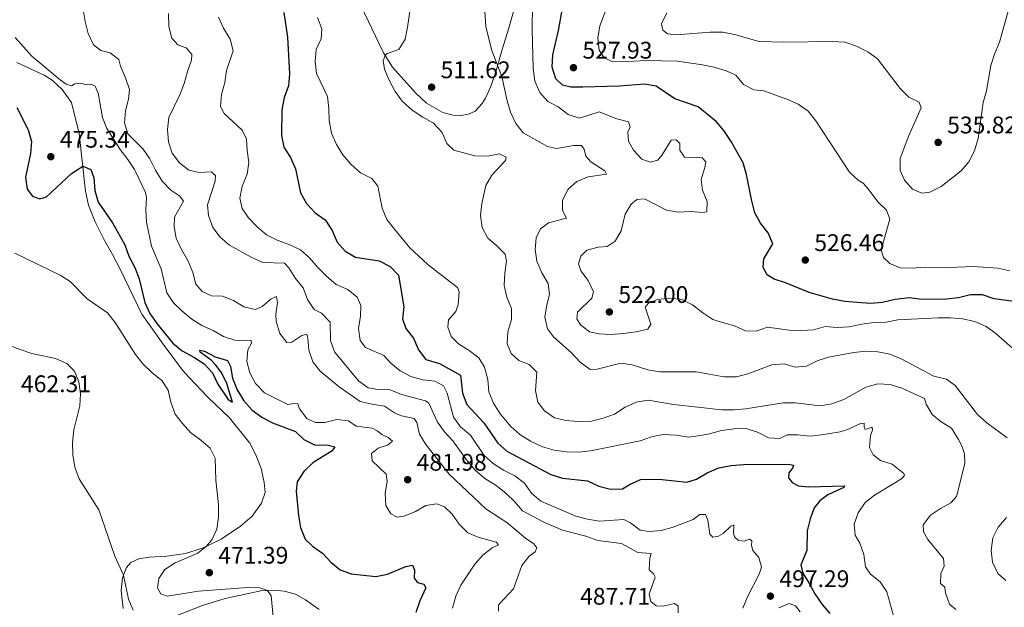
# Model space of a CAD drawing. Units: metres. Extents: x 618192 to 621667, y 4699361 to 4701733.
# Drawn here: x 619242 to 619652, y 4700599 to 4700844 of the extents above; entities that cross this region are included whole.
import ezdxf

# ---------------------------------------------------------------- set-up
doc = ezdxf.new("R2010")
doc.units = ezdxf.units.M
doc.header["$MEASUREMENT"] = 0
for name, color, linetype, lineweight in [('Cota de punto acotado terreno', 7, 'Continuous', 0), ('Curva de nivel directora', 30, 'Continuous', 30), ('Curva de nivel intermedia', 30, 'Continuous', 0), ('Línea de cambio de uso (parcela vista)', 92, 'Continuous', 0), ('Punto acotado terreno (símbolo)', 7, 'Continuous', 0)]:
    doc.layers.add(name, color=color, linetype=linetype, lineweight=lineweight)
doc.styles.add('Style-Arial', font='arial.ttf')

# ---------------------------------------------------------------- blocks, each defined once
blk = doc.blocks.new('5PATER')
at = {"layer": 'Punto acotado terreno (símbolo)', "linetype": 'Continuous', "lineweight": 0}
h = blk.add_hatch(color=51, dxfattribs=at)
edge = h.paths.add_edge_path()
edge.add_ellipse((0, 0), major_axis=(-0.11, -0.111), ratio=0.999422, start_angle=0, end_angle=360)

msp = doc.modelspace()

# ---------------------------------------------------------------- linework, layer by layer
at = {"layer": 'Curva de nivel directora', "color": 30, "linetype": 'Continuous', "lineweight": 30, "flags": 128}
for points, elevation in [([(619502, 4700816.87), (619491.67, 4700815.93), (619476.35, 4700815.62), (619471.35, 4700815.57), (619467.86, 4700816.37), (619465.06, 4700819.06), (619463.61, 4700823.84), (619463.79, 4700828.98), (619466.17, 4700839.16), (619468, 4700849.23)], 525), ([(619351.85, 4700846.73), (619353.44, 4700836.34), (619354.2, 4700821.08), (619353.75, 4700816.1), (619352.02, 4700811.22), (619351.03, 4700806.13), (619350.9, 4700795.5), (619351.9, 4700790.6), (619354.57, 4700786.25), (619356.68, 4700781.61), (619358.81, 4700771.51), (619361.28, 4700767.16), (619364.96, 4700763.3), (619369.1, 4700760.29), (619372.02, 4700755.93), (619374.03, 4700751.08), (619377.39, 4700747.21), (619381.72, 4700744.7), (619391.61, 4700743.17), (619396.12, 4700740.85), (619399.65, 4700737.28), (619401.76, 4700724.02), (619401.21, 4700719.03), (619402.62, 4700715.05), (619405.79, 4700711.06), (619407.91, 4700706.19), (619410.92, 4700702.15), (619416.65, 4700700.46), (619425.47, 4700695.57), (619426.23, 4700688.05), (619427.98, 4700683.36), (619435.1, 4700675.7), (619440.91, 4700667.23), (619444.73, 4700664), (619463.09, 4700654.28), (619467.84, 4700652.69), (619478.29, 4700651.63), (619482.99, 4700649.42), (619487.86, 4700648.08), (619492.86, 4700648.31), (619496.03, 4700650.19), (619500.73, 4700652.31), (619509.45, 4700652.21)], 500), ([(619657.85, 4700725.98), (619647.57, 4700727.38), (619642.76, 4700729.03), (619637.76, 4700729.13), (619632.81, 4700727.82), (619627.69, 4700727.25), (619617.38, 4700727.11), (619612.43, 4700727.84), (619606.38, 4700727.1), (619601.11, 4700725.91), (619596.13, 4700725.53), (619590.56, 4700725.85), (619585.43, 4700726.29), (619580.28, 4700727.28), (619570.54, 4700730.11), (619560.79, 4700734.11), (619556.02, 4700735.64), (619553.13, 4700737.38), (619551.49, 4700740.42), (619551.74, 4700744.06), (619555.48, 4700750.28), (619553.58, 4700754.91), (619550.35, 4700758.9), (619547.91, 4700763.26), (619546.58, 4700768.75), (619544.54, 4700779.25), (619543.18, 4700784.06), (619538.06, 4700792.98), (619535.13, 4700797.52), (619531.88, 4700801.32), (619524.32, 4700807.44), (619514.61, 4700810.78), (619506.92, 4700815.99), (619502, 4700816.87)], 525), ([(619240.62, 4700807.07), (619245.36, 4700797.83), (619246.77, 4700792.88), (619246.39, 4700787.95), (619244.22, 4700778.03), (619244.98, 4700773.09), (619247.23, 4700770.12), (619250.25, 4700769.11), (619253.09, 4700769.94), (619263.37, 4700779.57), (619268.11, 4700782.65), (619271.53, 4700781.31), (619272.75, 4700777.75), (619273.1, 4700772.5), (619274.53, 4700767.71), (619280.53, 4700759), (619285.63, 4700749.86), (619287.24, 4700745.12), (619289.75, 4700740.42), (619291.57, 4700735.77), (619294, 4700725.85), (619296.02, 4700721.28), (619298.99, 4700717.1), (619305.66, 4700708.94), (619309.49, 4700705.72), (619314.32, 4700703.12), (619318.7, 4700700.28), (619322.14, 4700696.65), (619324.43, 4700691.81), (619328.64, 4700685.5), (619330.5, 4700684.43), (619328.05, 4700692.21), (619325.92, 4700696.66), (619323.57, 4700699.85), (619321.54, 4700701.91), (619317, 4700705.2), (619316.92, 4700706.07), (619318.75, 4700705.6), (619323.23, 4700703.3), (619328.42, 4700701.77), (619329.58, 4700699.28), (619330.47, 4700694.36), (619332.36, 4700689.46), (619335.22, 4700684.9), (619338.62, 4700681.03), (619342.68, 4700678.12), (619347.13, 4700675.76), (619356.74, 4700672.14), (619360.17, 4700668.88), (619364.63, 4700666.6), (619370.28, 4700666.43), (619373.14, 4700665.81), (619371.94, 4700664.15), (619363.9, 4700659.06)], 475), ([(619363.9, 4700659.06), (619360.16, 4700655.47), (619357.46, 4700651.21), (619357.05, 4700647.36), (619358.01, 4700637.2), (619358.85, 4700632.14), (619360.77, 4700627.35), (619363.77, 4700624.41), (619368.01, 4700621.48), (619371.48, 4700617.76), (619375.31, 4700614.54), (619379.93, 4700612.93), (619390.11, 4700611.79), (619395.02, 4700612.72), (619402.61, 4700615.98), (619405.38, 4700616.44), (619406.27, 4700614.42), (619406.15, 4700611.01), (619407.49, 4700609.24), (619410.21, 4700608.53), (619410.97, 4700607.02), (619408.45, 4700601.6), (619406.76, 4700596.77)], 475), ([(619509.45, 4700652.21), (619519.69, 4700651), (619523.73, 4700652.27), (619528.11, 4700654.89), (619532.91, 4700657.04), (619538.1, 4700657.98), (619543.4, 4700658.47), (619561.87, 4700658.5), (619564.01, 4700658.15), (619563.66, 4700656.83), (619562.08, 4700654.93), (619561.95, 4700652.86), (619563.49, 4700650.89), (619566.15, 4700649.56), (619570.31, 4700649.11), (619585.28, 4700649.48), (619584.96, 4700648.78), (619578.34, 4700645.83), (619575.08, 4700643.25), (619572.67, 4700640.42), (619570.97, 4700635.72), (619569.8, 4700630.84), (619569.67, 4700622.61), (619567.12, 4700616.67), (619567.95, 4700613.12), (619570.5, 4700609.18), (619572.9, 4700604.52), (619575.94, 4700600.14), (619579.23, 4700596.37)], 500)]:
    msp.add_lwpolyline(points, dxfattribs=dict(at, elevation=elevation))
at = {"layer": 'Curva de nivel intermedia', "color": 30, "linetype": 'Continuous', "lineweight": 0, "flags": 128}
for points, elevation in [([(619435.03, 4700856.08), (619435.91, 4700840.75), (619438.42, 4700830.91), (619442.68, 4700820.04), (619444.89, 4700809.95), (619446.27, 4700805.14), (619448.44, 4700800.44), (619451.54, 4700796.51), (619461.65, 4700790.93), (619465.4, 4700790.09), (619472.6, 4700791.27), (619475.83, 4700791.34), (619476.94, 4700789.82), (619477.57, 4700786.86), (619479.72, 4700784.54), (619485.5, 4700780.67), (619486.14, 4700779.3), (619478.51, 4700778.25), (619473.83, 4700776.34), (619470.27, 4700773.04), (619467.87, 4700768.45), (619467.87, 4700764.24), (619469.51, 4700761.03), (619462.02, 4700759.11), (619458.75, 4700756.5), (619456.94, 4700752.84), (619456.47, 4700748.02), (619457.16, 4700743.07), (619459.33, 4700738.31)], 515), ([(619488.97, 4700855.7), (619483.4, 4700841.13), (619482.66, 4700835.99), (619483.13, 4700831.02), (619485.14, 4700827.87), (619488.43, 4700826.25), (619492.61, 4700826.07), (619502.68, 4700826.69), (619515.72, 4700826.38), (619526.19, 4700824.88), (619531.09, 4700823.86), (619536.1, 4700822.39)], 530), ([(619511.36, 4700846.51), (619509.07, 4700842.01), (619509.62, 4700839.27), (619511.63, 4700837.78), (619515.3, 4700837.31), (619529.43, 4700838.5), (619534.59, 4700838.5), (619539.48, 4700837.48), (619549.71, 4700834.64), (619560.02, 4700834.34), (619580.5, 4700834.64), (619585.49, 4700834.28), (619590.27, 4700832.66), (619595.01, 4700830.28), (619599.06, 4700827.34), (619608.53, 4700815.01), (619612.03, 4700811.44), (619616.41, 4700809.37), (619617.26, 4700806.96), (619612.03, 4700795.43), (619608.53, 4700785.8), (619608.5, 4700780.81), (619610.23, 4700776.78), (619613.67, 4700773.04), (619617.45, 4700771.4), (619620.86, 4700771.89), (619625.52, 4700774.26), (619633.82, 4700780.67), (619637.04, 4700784.5), (619639.4, 4700789.03), (619641, 4700794.14), (619643.01, 4700809.15), (619644.41, 4700814.09), (619646.3, 4700824.55), (619647.79, 4700829.32), (619649.91, 4700834.35), (619655.42, 4700854.3)], 535), ([(619455.35, 4700849.99), (619455.2, 4700839.5), (619455.67, 4700823.46), (619456.39, 4700818.09), (619458.39, 4700813.3), (619461.75, 4700809.59), (619466.11, 4700807.39), (619470.22, 4700804.26), (619474.99, 4700802.73), (619483.09, 4700805.24), (619490.53, 4700802.41), (619495.37, 4700801.19), (619496.12, 4700799.12), (619495.11, 4700796.79), (619495.41, 4700793.11), (619497.46, 4700789.31), (619500.94, 4700785.57), (619504.38, 4700784.4), (619507.56, 4700785.22), (619509.37, 4700787.43), (619513.17, 4700793.55), (619515.27, 4700793.68), (619516.68, 4700792.05), (619516.8, 4700789.3), (619518.68, 4700786.46), (619526.05, 4700786.14), (619527.53, 4700784.43), (619527.18, 4700782.09), (619525.69, 4700777.18), (619526.18, 4700772.71), (619528.07, 4700768)], 520), ([(619268.33, 4700847.9), (619269.15, 4700842.93), (619270.39, 4700837.97), (619272.62, 4700833.27), (619275.62, 4700830.87), (619279.58, 4700829.87), (619283.16, 4700827.09), (619283.82, 4700824.27), (619285.94, 4700819.48), (619287.6, 4700814.62), (619287.14, 4700810.63), (619285.94, 4700805.68), (619285.48, 4700800.7), (619286.82, 4700796.2), (619293.28, 4700789.82), (619296.1, 4700785.69), (619298.39, 4700780.96), (619301.24, 4700776.42), (619304.83, 4700772.71), (619308.55, 4700770.19), (619310.07, 4700768.05), (619306.37, 4700761.4), (619306.21, 4700757.56), (619307.04, 4700752.63), (619309.21, 4700747.98), (619311.87, 4700743.32), (619313.91, 4700738.42), (619315.23, 4700733.58), (619317.89, 4700730.45)], 485), ([(619303.89, 4700846.2), (619303.91, 4700840.89), (619305.18, 4700835.93), (619307.71, 4700833.2), (619311.19, 4700831.92), (619313.55, 4700829.19), (619313.4, 4700826.8), (619311.67, 4700822.11), (619310.28, 4700817.07), (619308.52, 4700812.39), (619303.96, 4700802.92), (619303.42, 4700797.95), (619303.81, 4700792.8), (619305.33, 4700788.02), (619308.36, 4700784.04), (619312.31, 4700780.97), (619316.56, 4700780.02), (619321.55, 4700780.36), (619323.39, 4700778.74), (619323.27, 4700776.46), (619320.07, 4700766.59), (619320.47, 4700762.06), (619322.34, 4700757.12), (619325.35, 4700753.13), (619329.19, 4700749.75), (619338.22, 4700744.8), (619343.1, 4700742.61), (619352.17, 4700742.23), (619353.94, 4700740.27), (619356.75, 4700735.85), (619359.92, 4700731.98), (619361.75, 4700727.09), (619364.51, 4700722.92), (619367.59, 4700721.38), (619371.07, 4700717.76), (619371.32, 4700710.03), (619372.94, 4700705.3), (619382.94, 4700693.29), (619386.98, 4700690.34), (619390.93, 4700689.69), (619396.16, 4700689.44), (619400.91, 4700687.52), (619410.82, 4700684.89), (619412.22, 4700683.92), (619415.83, 4700676.08), (619418.7, 4700671.99), (619422.18, 4700668.23), (619428.29, 4700659.85), (619431.54, 4700656.05), (619435.61, 4700652.62), (619440.21, 4700649.68), (619444.32, 4700646.49), (619447.96, 4700642.95), (619451.17, 4700639.12), (619460.06, 4700634.45), (619467.86, 4700631.05), (619477.58, 4700628.51), (619482.57, 4700626.71), (619492.51, 4700625.45), (619499.24, 4700621.72), (619504.87, 4700621.31), (619504.22, 4700619.53), (619504.03, 4700614.53), (619505.72, 4700612.9), (619506.53, 4700611.51), (619503.98, 4700604.44), (619504.68, 4700601.37), (619506.87, 4700599.51), (619509.83, 4700599.41), (619514.56, 4700600.44), (619516.1, 4700599.33), (619516.08, 4700596.69)], 490), ([(619324.71, 4700844.76), (619326.72, 4700840.09), (619329.52, 4700835.58), (619330.69, 4700830.69), (619327.94, 4700822.54), (619327.28, 4700817.58), (619325.88, 4700812.56), (619325.47, 4700807.58), (619326.96, 4700804.62), (619334.49, 4700797.66), (619336.26, 4700793.88), (619336.56, 4700789.18), (619337.32, 4700784.23), (619336.56, 4700779.29), (619334.47, 4700774.28), (619333.52, 4700769.34), (619334.43, 4700765.02), (619337.11, 4700761.19), (619340.7, 4700757.39), (619344.59, 4700754), (619349.07, 4700751.78), (619354.12, 4700750), (619358.8, 4700747.82), (619362.57, 4700744.54), (619365.95, 4700740.51), (619369.64, 4700736.79), (619373.59, 4700733.35), (619378.48, 4700731.26), (619382.36, 4700728.11), (619383.84, 4700724.59), (619383.76, 4700720.13), (619382.96, 4700715.05), (619383.68, 4700710.11), (619385.9, 4700707.11), (619393.53, 4700703.81), (619396.36, 4700700.64), (619400.22, 4700697.47), (619404.73, 4700695.03), (619409.74, 4700693.61), (619414.78, 4700693.18), (619418.28, 4700691.14)], 495), ([(619365.91, 4700844.65), (619367.63, 4700839.82), (619367.34, 4700835.64), (619365.3, 4700831.23), (619364.84, 4700826.21), (619365.48, 4700821.26), (619370.01, 4700811.64), (619370.57, 4700806.69), (619370.73, 4700801.64), (619371.7, 4700796.48), (619373.73, 4700791.66), (619376.4, 4700787.43), (619379.73, 4700783.51), (619383.81, 4700779.84), (619388.43, 4700777.49), (619390.97, 4700774.31), (619392.84, 4700765.17), (619394.68, 4700760.52), (619397.89, 4700756.46), (619404.26, 4700748.68), (619408.04, 4700745.16), (619411.99, 4700741.52), (619424.16, 4700732.07), (619424.83, 4700730.27), (619424.4, 4700725.06), (619423.42, 4700722.19), (619420.41, 4700718.62), (619420.14, 4700715.55), (619421.49, 4700711.79), (619424.55, 4700708.62), (619428.95, 4700705.95), (619433.03, 4700702.85), (619435.37, 4700698.95), (619436.85, 4700693.86), (619437.25, 4700688.62), (619439.17, 4700684.01), (619441.9, 4700679.47), (619446.3, 4700674.24), (619450.08, 4700670.97), (619454.54, 4700668.17), (619459.55, 4700665.76), (619464.37, 4700664.4), (619469.4, 4700663.65), (619474.5, 4700663.52), (619479.52, 4700664.03), (619500.16, 4700668.32), (619504.91, 4700669.95), (619509.83, 4700670.84), (619515.39, 4700670.66), (619520.32, 4700669.8), (619525.34, 4700670.45), (619529.06, 4700671.15), (619534.09, 4700672.59), (619539.32, 4700673.25), (619544.32, 4700673.42), (619549.08, 4700671.85), (619553.61, 4700669.57), (619558.36, 4700669.22), (619561.38, 4700670.71), (619565.8, 4700670.83), (619570.82, 4700670.26), (619575.79, 4700670.71), (619583.5, 4700672.03), (619586.98, 4700673.17), (619591.9, 4700675.52), (619593.51, 4700675.57), (619593.5, 4700674.16), (619593.91, 4700673.03), (619596.81, 4700673.9), (619597.01, 4700672.77), (619596.1, 4700670.5), (619595.75, 4700665.51), (619597.25, 4700662.47), (619600.28, 4700660.14), (619605.19, 4700658.51), (619610.06, 4700654.71), (619610.35, 4700653.78), (619609.14, 4700652.57), (619606.58, 4700650.87), (619597.85, 4700645.69), (619593.86, 4700642.6), (619590.97, 4700638.33)], 505), ([(619404.41, 4700848.09), (619403.36, 4700840.62), (619402.31, 4700835.62), (619399.74, 4700831.33), (619394.9, 4700829.56), (619394.02, 4700828.82), (619393.16, 4700826.52), (619393.76, 4700823.02), (619395.77, 4700818.44), (619398.21, 4700813.8), (619401.18, 4700809.77), (619405.25, 4700806.02), (619409.69, 4700803.1), (619414.23, 4700800.61), (619417.77, 4700796.72), (619419.71, 4700792.1), (619422.67, 4700789.38), (619431.38, 4700786.95), (619436.61, 4700786.81), (619441.64, 4700787.74), (619444.43, 4700786.47), (619444.14, 4700785.09), (619438.43, 4700778.94), (619436.01, 4700774.56), (619434.31, 4700767.14), (619433.71, 4700762.06), (619434.47, 4700757.06), (619436.8, 4700752.63), (619440.39, 4700749.64), (619444.03, 4700746.04), (619444.5, 4700743.1), (619443.83, 4700738.15), (619443.61, 4700732.94), (619444.65, 4700728.04), (619446.62, 4700723.38), (619446.66, 4700718.84), (619445.1, 4700713.64), (619444.82, 4700708.65), (619446.53, 4700704.6), (619449.64, 4700701.75), (619453.98, 4700700.08), (619457.21, 4700696.92), (619456.58, 4700689.23), (619457.67, 4700684.36), (619460.35, 4700680.81), (619464.54, 4700677.88), (619469.23, 4700676.67), (619474.47, 4700676.33), (619480, 4700676.51), (619484.85, 4700677.72), (619489.6, 4700679.37), (619493.95, 4700682.34), (619498.51, 4700684.39), (619503.57, 4700685.21), (619514.11, 4700683.35), (619524.17, 4700682.34), (619534.05, 4700681.19), (619539.22, 4700681.23)], 510), ([(619240.01, 4700836.31), (619246.87, 4700828.54), (619258.74, 4700818.65), (619261.27, 4700816.86), (619263.45, 4700816.13), (619264.87, 4700816.95), (619267.33, 4700817.28), (619269.54, 4700816.56), (619271.61, 4700816.77), (619273.25, 4700816.06), (619274.54, 4700813.03), (619276.38, 4700803.01), (619278.21, 4700798.36), (619283.64, 4700789.56), (619286.95, 4700785.44), (619289.7, 4700781.26), (619294.19, 4700771.76), (619294.63, 4700769.59), (619294.43, 4700764.59), (619294.71, 4700759.39)], 480), ([(619536.1, 4700822.39), (619539.99, 4700820.56), (619543.2, 4700816.73), (619547.5, 4700814.4), (619551.77, 4700814.04), (619561.23, 4700810.61), (619566.03, 4700808.56), (619570.16, 4700805.58), (619573.36, 4700801.6), (619587.43, 4700780.22), (619591.05, 4700776.78), (619593.06, 4700775.59), (619595.15, 4700773.28), (619599.17, 4700767.82), (619602.78, 4700764.31), (619604.18, 4700760.61), (619600.56, 4700747.77), (619601.55, 4700744.68), (619604.13, 4700742.16), (619608.53, 4700740.32), (619613.48, 4700740.15), (619618.65, 4700740.67), (619628.82, 4700740.53), (619638.92, 4700740.82), (619649.13, 4700740.2), (619654.13, 4700739.14)], 530), ([(619528.07, 4700768), (619527.98, 4700763.71), (619526.26, 4700763.43), (619521.25, 4700763.72), (619516.12, 4700763.52), (619511.18, 4700764.29), (619501.99, 4700769.07), (619498.87, 4700768.83), (619496.41, 4700766.87), (619493.94, 4700762.7), (619492.37, 4700755.78), (619489.88, 4700751.41), (619486.54, 4700749.22), (619482.8, 4700748.87), (619477.97, 4700747.62), (619475.49, 4700745.2), (619474.57, 4700741.93), (619475.49, 4700739.01), (619478.55, 4700735.02), (619480.77, 4700730.35), (619480.07, 4700727.63), (619474.1, 4700721.81), (619473.82, 4700719.04), (619475.35, 4700716.54), (619479.08, 4700713.71), (619483.17, 4700712.82), (619488.16, 4700712.61), (619493.27, 4700712.97), (619498.62, 4700713.61), (619503.48, 4700714.73), (619504.65, 4700716.85), (619502.37, 4700723.9), (619503.73, 4700725.62), (619507.46, 4700727.08), (619512.55, 4700727.73), (619517.57, 4700727.07), (619522.08, 4700724.91), (619526.33, 4700721.6), (619530.5, 4700718.83), (619535.5, 4700717.21), (619539.49, 4700716.16), (619544.1, 4700714.07), (619548.56, 4700713.99), (619553.31, 4700715.56), (619562.31, 4700714.38), (619567.34, 4700714.18), (619572.38, 4700714.55), (619577.2, 4700715.87), (619582.28, 4700715.48), (619587.3, 4700715.69), (619592.51, 4700716.82), (619597.51, 4700717.53), (619602.61, 4700717.73), (619607.52, 4700718.69), (619624.32, 4700719.55), (619629.46, 4700719.55), (619634.44, 4700719.09), (619639.59, 4700718.02), (619644.26, 4700715.82), (619648.35, 4700712.95), (619659.92, 4700702.64)], 520), ([(619294.71, 4700759.39), (619296.78, 4700749.4), (619300.72, 4700739.89), (619303.1, 4700729.91), (619305.9, 4700725.8), (619309.47, 4700722.3), (619313.48, 4700718.92), (619317.76, 4700716.34), (619322.41, 4700714.28), (619326.75, 4700711.79), (619331.51, 4700710.15), (619338.25, 4700710.06), (619338.34, 4700709.01), (619336.88, 4700706.12), (619336.41, 4700701.31), (619337.71, 4700696.52), (619340.1, 4700692.13), (619343.77, 4700688.32), (619353.47, 4700683.35), (619356.04, 4700683.78), (619357.73, 4700683.61), (619358.36, 4700681.58), (619361.41, 4700677.62), (619364.99, 4700675.87), (619368.94, 4700675.91), (619373.87, 4700677.1), (619378.84, 4700676.54), (619382, 4700674.38), (619388.64, 4700673.49), (619390.72, 4700672.4), (619392.65, 4700670.9), (619395.24, 4700669.71), (619397.14, 4700668.12), (619395.04, 4700666.49), (619391.07, 4700665.22), (619388.36, 4700663), (619388.69, 4700659.92), (619394.5, 4700654.32), (619394.94, 4700651.41), (619394.08, 4700646.32), (619394.34, 4700641.33), (619396.35, 4700637.85), (619399.09, 4700636.49), (619401.97, 4700636.93), (619406.62, 4700638.78), (619410.95, 4700641.34), (619415.52, 4700642.03), (619418.77, 4700640.78), (619421.94, 4700637.76), (619424.92, 4700633.54), (619428.44, 4700629.99), (619432.82, 4700628.09), (619440.25, 4700626.01), (619441.3, 4700624.99), (619438.65, 4700623.74), (619434.67, 4700620.7), (619431.37, 4700616.86), (619425.53, 4700608.08), (619423.46, 4700603.53), (619422.07, 4700598.57)], 480), ([(619347.38, 4700594.95), (619346.58, 4700603.64), (619345.11, 4700605.92), (619341.8, 4700607.02), (619336.84, 4700607.15), (619316.27, 4700605.67), (619303.33, 4700603.6), (619300.66, 4700604.56), (619299.3, 4700607.07), (619299.79, 4700610.9), (619302.31, 4700614.61), (619306.65, 4700617.45), (619316, 4700621.54), (619319.49, 4700624.21), (619321.86, 4700627.03), (619323.99, 4700631.53), (619324.62, 4700636.52), (619324.59, 4700641.66), (619323.52, 4700651.85), (619323.3, 4700661.02), (619321.18, 4700665.21), (619317.29, 4700668.6), (619313.01, 4700671.72), (619309.67, 4700675.45), (619306.65, 4700679.44), (619304.75, 4700684.43), (619303.63, 4700689.31), (619301.05, 4700693.4), (619296.97, 4700696.53), (619293.19, 4700700.38), (619290.07, 4700704.28), (619281.56, 4700717.59), (619278.48, 4700721.53), (619269.98, 4700727.43), (619262.88, 4700734.6), (619258.65, 4700737.27), (619239.85, 4700746.5)], 470), ([(619459.33, 4700738.31), (619461.85, 4700733.8), (619462.49, 4700729.19), (619461.38, 4700724.87), (619460.56, 4700719.73), (619461.6, 4700714.96), (619464.12, 4700711.53), (619471.73, 4700704.82), (619475.26, 4700700.99), (619479.42, 4700698.03), (619482.28, 4700698.12), (619492.17, 4700700.55), (619496.94, 4700699.91), (619503.45, 4700697.77), (619508.39, 4700696.97), (619523.67, 4700697.01), (619528.96, 4700695.97), (619535.07, 4700694.93), (619540.29, 4700694.88), (619545.12, 4700696.16), (619554.99, 4700699.95), (619560.17, 4700700.35), (619564.73, 4700698.94), (619569.51, 4700699.39), (619573.9, 4700701.55), (619578.67, 4700703.05), (619589.13, 4700705.11), (619594.19, 4700705.62), (619599.23, 4700705.31), (619604.14, 4700704.4), (619608.92, 4700702.41), (619622.48, 4700695.23), (619627.71, 4700694.01), (619631.43, 4700691.36), (619640.73, 4700679.3), (619644.61, 4700675.75), (619653.03, 4700669.47)], 515), ([(619317.89, 4700730.45), (619321.76, 4700728.68), (619326.31, 4700728.52), (619330.88, 4700726.65), (619335.17, 4700724.04), (619340.06, 4700722.94), (619342.84, 4700724.15), (619346.56, 4700727.45), (619348.75, 4700728.38), (619349.2, 4700725.92), (619348.54, 4700720.96), (619348.66, 4700717.92), (619350.13, 4700713.03), (619353.07, 4700709.21), (619355.22, 4700709.31), (619359.39, 4700712.14), (619361.45, 4700712.66), (619361.87, 4700711.03), (619362.29, 4700705.96), (619363.89, 4700701.22), (619366.95, 4700697.25), (619374.92, 4700690.72), (619383.58, 4700684.6), (619388.46, 4700683.47), (619393.78, 4700682.72), (619397.88, 4700679.98), (619400.85, 4700678.63), (619406.14, 4700677.61), (619407.19, 4700675.92), (619408.37, 4700670.99), (619411.02, 4700666.75), (619420.66, 4700654.38), (619435.97, 4700639.95), (619444.76, 4700634.3), (619452.48, 4700627.71), (619455.91, 4700625.3), (619457.15, 4700623.69), (619456.56, 4700622.03), (619454.06, 4700620.21), (619450.88, 4700616.34), (619447.41, 4700606.62), (619441.24, 4700599.99), (619441.21, 4700597.35)], 485), ([(619289.13, 4700597.78), (619287.17, 4700602.38), (619285.11, 4700612.31), (619281.49, 4700620.28), (619274.79, 4700639.59), (619266.67, 4700652.44), (619264.81, 4700657.29), (619263.96, 4700662.38), (619263.82, 4700667.61), (619264.41, 4700672.83), (619266.94, 4700682.84), (619267.12, 4700687.89), (619266.45, 4700692.85), (619264.66, 4700697.22), (619261.48, 4700700.49), (619256.79, 4700702.52), (619246.86, 4700704.67), (619242.04, 4700706.27), (619236.95, 4700708.21)], 465), ([(619418.28, 4700691.14), (619419.89, 4700688.12), (619422.49, 4700678.13), (619425.42, 4700674.08), (619429.55, 4700670.64), (619435.31, 4700662.14), (619439.08, 4700658.84), (619443.35, 4700656.09), (619448, 4700653.67), (619452, 4700650.66), (619454.95, 4700646.4), (619458.92, 4700643.16), (619473.43, 4700636.93), (619478.36, 4700635.64), (619483.29, 4700634.81), (619493.44, 4700635.54), (619496.19, 4700634.07), (619500.17, 4700631.05), (619503.94, 4700630.49), (619508.92, 4700630.91), (619513.9, 4700632.24), (619522.35, 4700635.53), (619525.12, 4700637.55), (619527.48, 4700637.63), (619528.44, 4700635.27), (619529.17, 4700629.39), (619530.52, 4700628.07), (619532.8, 4700628.52), (619534.78, 4700629.72), (619537.91, 4700632.66), (619539.26, 4700633.25), (619539.03, 4700629.8), (619539.51, 4700628.32), (619541.18, 4700626.76), (619543.57, 4700626.5), (619545.79, 4700627.25), (619546.78, 4700626.6), (619546.62, 4700624.61), (619547.14, 4700622.56), (619549.62, 4700619.69), (619550.72, 4700615.7), (619549.74, 4700612.71), (619544.9, 4700603.35), (619543.01, 4700598.63)], 495), ([(619539.22, 4700681.23), (619544.29, 4700681.57), (619559.73, 4700684.09), (619564.73, 4700684.05), (619575.15, 4700682.88), (619580.08, 4700683.74), (619585.09, 4700685.49), (619594.25, 4700690.65), (619599.23, 4700691.96), (619604.37, 4700691.79), (619609.13, 4700690.25), (619618.68, 4700685.83), (619619.38, 4700683.59), (619621.83, 4700679.23), (619625.62, 4700676.16), (619629.87, 4700673.52), (619632.77, 4700668.86), (619634.19, 4700666.18), (619635.24, 4700662.87), (619635.35, 4700658.87), (619631.98, 4700645.1), (619629.6, 4700642.41), (619625.31, 4700640.11), (619621.06, 4700637.29), (619618.08, 4700633.28), (619618.2, 4700630.41), (619620.07, 4700627.13), (619626.58, 4700619.29), (619626.83, 4700616.09), (619625.38, 4700612.94), (619625.35, 4700608.83), (619627.1, 4700607.35), (619627.3, 4700604.92), (619628.97, 4700600.21), (619631.65, 4700598)], 510), ([(619590.97, 4700638.33), (619589.39, 4700633.59), (619589.73, 4700628.95), (619591.74, 4700625.67), (619593.37, 4700620.94), (619594.01, 4700615.79), (619596.18, 4700612.71), (619600.18, 4700609.55), (619603, 4700605.41), (619605.68, 4700595.33)], 505), ([(619652.72, 4700636.33), (619649.33, 4700632.36), (619647.1, 4700627.83), (619646.34, 4700622.63), (619646.9, 4700617.67), (619649.16, 4700613), (619652.44, 4700610.13)], 515), ([(619557.94, 4700598.74), (619562.25, 4700600.45), (619564.84, 4700599.54), (619566.85, 4700597)], 495)]:
    msp.add_lwpolyline(points, dxfattribs=dict(at, elevation=elevation))
at = {"layer": 'Línea de cambio de uso (parcela vista)', "color": 92, "linetype": 'Continuous', "lineweight": 0}
for points in [[(619453.56, 4700868.8, 518.37), (619445.37, 4700839.76, 516.47), (619442.73, 4700831.27, 515.42), (619440.34, 4700822.87, 514.88), (619438.2, 4700816.27, 514.14), (619435.81, 4700810.99, 513.63), (619434.44, 4700808.73, 513.46), (619431.56, 4700805.57, 513.07), (619428.74, 4700804.34, 512.84), (619425.52, 4700803.81, 512.64), (619422.3, 4700803.9, 512.47), (619418.12, 4700805.01, 512.19), (619411.29, 4700808.88, 511.7), (619406.69, 4700813.27, 511.33), (619397.14, 4700823.86, 510.4), (619393.36, 4700829.87, 509.92), (619383.94, 4700849.61, 508.1)], [(619240.69, 4700825.91, 477.14), (619252, 4700820.54, 478.48), (619255.36, 4700818.53, 478.73), (619259.52, 4700814.57, 478.56), (619263.39, 4700809.14, 478.11), (619266.62, 4700796.29, 476.52), (619269.23, 4700772.3, 473.85), (619270.47, 4700766.46, 473.31), (619273.23, 4700759.42, 473.17), (619277.12, 4700751.68, 472.77), (619280.52, 4700745.92, 472.43), (619283.74, 4700739.75, 472.49), (619292.7, 4700721.07, 472.77), (619301.55, 4700708.47, 472.54), (619309.63, 4700697.66, 471.32), (619312.4, 4700694.6, 471.1), (619320.05, 4700686.53, 472.29), (619323.51, 4700683.26, 472.46), (619329.17, 4700677.86, 472.17), (619337.69, 4700667.35, 472.06), (619340.18, 4700662.46, 472.12), (619342.39, 4700656.77, 472.29), (619343.72, 4700650.9, 472.46), (619344.02, 4700646.8, 472.51), (619342.58, 4700642.37, 472.2), (619338.64, 4700636.85, 471.81), (619333.81, 4700632.74, 471.58), (619325.72, 4700627.25, 470.9), (619318.04, 4700623.5, 469.79), (619310.84, 4700621.36, 468.65), (619303.15, 4700620.29, 467.66), (619295.84, 4700619.79, 466.89), (619291.52, 4700619.11, 466.13), (619288.1, 4700617.55, 465.7), (619286.35, 4700615.53, 465.36), (619284.7, 4700611.24, 464.88), (619284.06, 4700605.88, 464.26), (619284.95, 4700598.47, 463.69)], [(619305.27, 4700594.71, 465.76), (619318, 4700599.73, 467.04), (619327.44, 4700602.66, 468), (619342.33, 4700605.84, 469.62), (619347.95, 4700606, 470.39), (619351.94, 4700605.65, 470.93), (619356.72, 4700604.42, 471.18), (619360.92, 4700602.06, 471.63), (619366.56, 4700597.98, 472.03)]]:
    msp.add_polyline3d(points, dxfattribs=at)

# ---------------------------------------------------------------- block references
at = {"layer": 'Punto acotado terreno (símbolo)', "color": 7, "linetype": 'Continuous', "lineweight": 0, "xscale": 10, "yscale": 10, "zscale": 10}
for p in [(619472.44, 4700823.71, 527.93), (619413.38, 4700815.56, 511.62), (619624.31, 4700792.56, 535.82), (619254.82, 4700786.62, 475.34), (619568.98, 4700743.56, 526.46), (619487.4, 4700721.94, 522), (619403.41, 4700652.08, 481.98), (619320.82, 4700613.36, 471.39), (619554.45, 4700603.57, 497.29)]:
    msp.add_blockref('5PATER', p, dxfattribs=at)

# ---------------------------------------------------------------- texts
at = {"layer": 'Cota de punto acotado terreno', "color": 7, "linetype": 'Continuous', "lineweight": 0, "style": 'Style-Arial'}
for s, p in [('527.93', (619476.19, 4700827.46, 527.93)), ('511.62', (619417.13, 4700819.31, 511.62)), ('535.82', (619628.06, 4700796.31, 535.82)), ('475.34', (619258.57, 4700790.37, 475.34)), ('526.46', (619572.73, 4700747.31, 526.46)), ('522.00', (619491.15, 4700725.69, 522)), ('462.31', (619242.4, 4700688.53, 462.31)), ('481.98', (619407.16, 4700655.83, 481.98)), ('471.39', (619324.57, 4700617.11, 471.39)), ('497.29', (619558.2, 4700607.32, 497.29)), ('487.71', (619475.22, 4700600, 487.71))]:
    msp.add_text(s, height=7, dxfattribs=at).set_placement(p)

doc.saveas('drawing.dxf')
